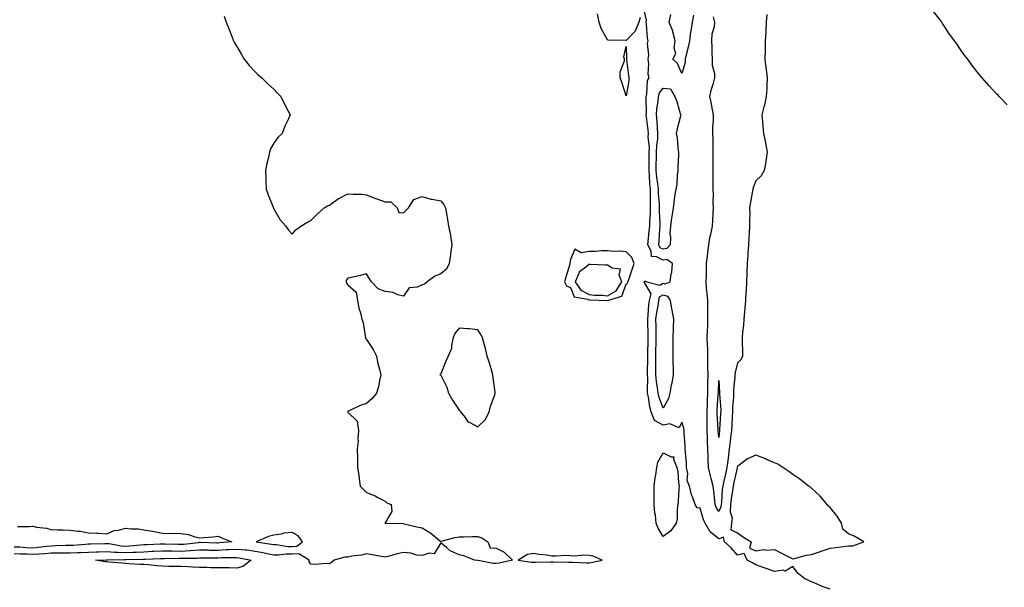
# Model space of a CAD drawing. Units: inches. Extents: x 989603 to 992243, y 7334858 to 7337498.
# Drawn here: x 991181 to 991712, y 7335287 to 7335593 of the extents above; entities that cross this region are included whole.
import ezdxf

# ---------------------------------------------------------------- set-up
doc = ezdxf.new("R2010")
doc.units = ezdxf.units.IN
doc.header["$MEASUREMENT"] = 0
doc.layers.add('Contour_98967334', color=7, linetype='Continuous', true_color=0xa275e2)

msp = doc.modelspace()

# ---------------------------------------------------------------- linework, layer by layer
at = {"layer": 'Contour_98967334'}
for points in [[(991291.34, 7335595.21, 3264), (991292.46, 7335591.92, 3264), (991294.03, 7335587.89, 3264), (991295.33, 7335584.65, 3264), (991296.39, 7335581.92, 3264), (991296.93, 7335580.8, 3264), (991298.05, 7335578.76, 3264), (991300.55, 7335574.42, 3264), (991302.15, 7335571.92, 3264), (991304.76, 7335568.62, 3264), (991308.05, 7335565.21, 3264), (991309.7, 7335563.57, 3264), (991311.64, 7335561.92, 3264), (991314.87, 7335558.74, 3264), (991318.05, 7335555.72, 3264), (991319.94, 7335553.82, 3264), (991321.87, 7335551.92, 3264), (991323.91, 7335547.77, 3264), (991325.68, 7335544.29, 3264), (991326.88, 7335541.92, 3264), (991325.96, 7335539.83, 3264), (991324.05, 7335535.93, 3264), (991322.53, 7335531.92, 3264), (991320.31, 7335529.67, 3264), (991318.05, 7335526.63, 3264), (991316.34, 7335523.62, 3264), (991315.76, 7335521.92, 3264), (991315.15, 7335519.02, 3264), (991314.23, 7335515.74, 3264), (991313.59, 7335511.92, 3264), (991313.75, 7335507.62, 3264), (991313.79, 7335506.18, 3264), (991313.98, 7335501.92, 3264), (991314.95, 7335498.82, 3264), (991317.72, 7335492.25, 3264), (991317.84, 7335491.92, 3264), (991317.88, 7335491.76, 3264), (991318.05, 7335491.31, 3264), (991321.51, 7335485.38, 3264), (991324.59, 7335481.92, 3264), (991325.91, 7335479.78, 3264), (991328.05, 7335477.73, 3264), (991330.01, 7335479.95, 3264), (991332.57, 7335481.92, 3264), (991335.95, 7335484.02, 3264), (991338.05, 7335485.02, 3264), (991341.44, 7335488.53, 3264), (991345.15, 7335491.92, 3264), (991347.09, 7335492.88, 3264), (991348.05, 7335493.23, 3264), (991353.03, 7335496.94, 3264), (991353.1, 7335496.97, 3264), (991358.05, 7335499.39, 3264), (991360.8, 7335499.17, 3264), (991365.32, 7335499.19, 3264), (991368.05, 7335498.92, 3264), (991372.99, 7335496.97, 3264), (991373.07, 7335496.94, 3264), (991378.05, 7335495.15, 3264), (991381.17, 7335495.05, 3264), (991384.5, 7335491.92, 3264), (991385.44, 7335489.31, 3264), (991388.05, 7335489.09, 3264), (991389.44, 7335490.53, 3264), (991390.76, 7335491.92, 3264), (991393.65, 7335496.32, 3264), (991398.05, 7335497.98, 3264), (991402.73, 7335496.6, 3264), (991403.4, 7335496.57, 3264), (991408.05, 7335495.64, 3264), (991409.83, 7335493.7, 3264), (991410.6, 7335491.92, 3264), (991411.13, 7335488.85, 3264), (991411.68, 7335485.55, 3264), (991412.29, 7335481.92, 3264), (991413.27, 7335477.14, 3264), (991413.27, 7335476.69, 3264), (991413.98, 7335471.92, 3264), (991413.32, 7335467.2, 3264), (991413.28, 7335466.69, 3264), (991412.56, 7335461.92, 3264), (991411.13, 7335458.84, 3264), (991408.05, 7335456.24, 3264), (991404.99, 7335454.98, 3264), (991400.74, 7335451.92, 3264), (991399.3, 7335450.67, 3264), (991398.05, 7335450.29, 3264), (991395.3, 7335449.17, 3264), (991391.14, 7335448.83, 3264), (991388.05, 7335444.32, 3264), (991384.92, 7335445.05, 3264), (991382.44, 7335446.31, 3264), (991378.05, 7335446.77, 3264), (991374.27, 7335448.14, 3264), (991370.77, 7335451.92, 3264), (991369.64, 7335453.51, 3264), (991368.05, 7335456.37, 3264), (991364.63, 7335455.34, 3264), (991360.69, 7335454.56, 3264), (991358.05, 7335453.88, 3264), (991357.15, 7335452.82, 3264), (991357.08, 7335451.92, 3264), (991357.35, 7335451.22, 3264), (991358.05, 7335450.29, 3264), (991362.46, 7335446.33, 3264), (991363.13, 7335441.92, 3264), (991363.96, 7335437.83, 3264), (991364.73, 7335435.24, 3264), (991365.53, 7335431.92, 3264), (991366.19, 7335430.07, 3264), (991367.25, 7335422.72, 3264), (991367.46, 7335421.92, 3264), (991367.54, 7335421.41, 3264), (991368.05, 7335420.84, 3264), (991371.62, 7335415.49, 3264), (991373.5, 7335411.92, 3264), (991374.12, 7335407.99, 3264), (991375.1, 7335404.87, 3264), (991375.72, 7335401.92, 3264), (991374.98, 7335398.85, 3264), (991374.61, 7335395.36, 3264), (991373.4, 7335391.92, 3264), (991370.97, 7335389.01, 3264), (991368.05, 7335386.42, 3264), (991364.65, 7335385.32, 3264), (991358.67, 7335382.54, 3264), (991358.05, 7335382.3, 3264), (991357.95, 7335382.02, 3264), (991357.95, 7335381.92, 3264), (991357.98, 7335381.85, 3264), (991358.05, 7335381.71, 3264), (991362.95, 7335376.82, 3264), (991363.82, 7335371.92, 3264), (991363.44, 7335367.31, 3264), (991363.6, 7335366.37, 3264), (991362.93, 7335361.92, 3264), (991363.13, 7335357, 3264), (991363.12, 7335356.85, 3264), (991363.27, 7335351.92, 3264), (991364, 7335347.87, 3264), (991364.08, 7335345.89, 3264), (991364.63, 7335341.92, 3264), (991366.33, 7335340.21, 3264), (991368.05, 7335338.45, 3264), (991372.78, 7335336.65, 3264), (991374.18, 7335335.79, 3264), (991378.05, 7335333.73, 3264), (991379.09, 7335332.96, 3264), (991381.33, 7335331.92, 3264), (991381.68, 7335328.28, 3264), (991378.05, 7335322.13, 3264), (991378, 7335321.97, 3264), (991377.97, 7335321.92, 3264), (991378.06, 7335321.91, 3264), (991387.81, 7335321.68, 3264), (991388.05, 7335321.65, 3264), (991388.4, 7335321.57, 3264), (991395.87, 7335319.74, 3264), (991398.05, 7335319.32, 3264), (991402.71, 7335316.58, 3264), (991407.03, 7335312.94, 3264), (991408.05, 7335312.11, 3264), (991408.28, 7335312.15, 3264), (991415.75, 7335314.23, 3264), (991418.05, 7335314.55, 3264), (991420.7, 7335314.57, 3264), (991425.29, 7335314.69, 3264), (991428.05, 7335314.71, 3264), (991430.18, 7335314.04, 3264), (991433.45, 7335311.92, 3264), (991434.79, 7335308.65, 3264), (991438.05, 7335308.42, 3264), (991442.35, 7335306.22, 3264), (991446.75, 7335301.92, 3264), (991439.55, 7335300.42, 3264), (991438.05, 7335300.26, 3264), (991436.3, 7335300.17, 3264), (991428.19, 7335301.79, 3264), (991428.05, 7335301.78, 3264), (991427.9, 7335301.78, 3264), (991426.31, 7335301.92, 3264), (991420.48, 7335304.35, 3264), (991418.05, 7335304.86, 3264), (991413.22, 7335307.09, 3264), (991411.16, 7335308.81, 3264), (991408.05, 7335311.24, 3264), (991404.54, 7335305.43, 3264), (991401.82, 7335305.69, 3264), (991398.05, 7335304.41, 3264), (991395.22, 7335304.76, 3264), (991391.9, 7335305.77, 3264), (991388.05, 7335306.08, 3264), (991384.62, 7335305.35, 3264), (991380.26, 7335304.13, 3264), (991378.05, 7335303.6, 3264), (991376.07, 7335303.91, 3264), (991371.04, 7335304.91, 3264), (991368.05, 7335305.32, 3264), (991365.36, 7335304.61, 3264), (991360.2, 7335304.07, 3264), (991358.05, 7335303.62, 3264), (991356.39, 7335303.58, 3264), (991350.66, 7335301.92, 3264), (991349.22, 7335300.75, 3264), (991348.05, 7335299.95, 3264), (991346.29, 7335300.17, 3264), (991340.35, 7335299.61, 3264), (991338.05, 7335299.8, 3264), (991337.15, 7335301.02, 3264), (991337.19, 7335301.92, 3264), (991331.57, 7335305.43, 3264), (991328.05, 7335305.28, 3264), (991324.68, 7335305.29, 3264), (991320.81, 7335304.68, 3264), (991318.05, 7335304.69, 3264), (991314.57, 7335305.39, 3264), (991312.1, 7335305.97, 3264), (991308.05, 7335306.72, 3264), (991303.44, 7335307.31, 3264), (991302.65, 7335307.33, 3264), (991298.05, 7335307.81, 3264), (991293.7, 7335307.58, 3264), (991292.51, 7335307.46, 3264), (991288.05, 7335307.24, 3264), (991283.4, 7335307.27, 3264), (991282.68, 7335307.29, 3264), (991278.05, 7335307.32, 3264), (991273.12, 7335306.99, 3264), (991273, 7335306.97, 3264), (991268.05, 7335306.67, 3264), (991263.24, 7335306.74, 3264), (991262.86, 7335306.74, 3264), (991258.05, 7335306.81, 3264), (991253.37, 7335306.6, 3264), (991252.71, 7335306.57, 3264), (991248.05, 7335306.37, 3264), (991243.83, 7335306.14, 3264), (991242.24, 7335306.11, 3264), (991238.05, 7335305.9, 3264), (991233.78, 7335306.19, 3264), (991232.29, 7335306.15, 3264), (991228.05, 7335306.51, 3264), (991223.63, 7335306.35, 3264), (991222.42, 7335306.29, 3264), (991218.05, 7335306.13, 3264), (991214, 7335305.97, 3264), (991212.11, 7335305.99, 3264), (991208.05, 7335305.84, 3264), (991204.18, 7335305.79, 3264), (991201.93, 7335305.8, 3264), (991198.05, 7335305.74, 3264), (991194.55, 7335305.41, 3264), (991191.43, 7335305.29, 3264), (991188.05, 7335305.01, 3264), (991184.82, 7335305.16, 3264), (991181.36, 7335305.24, 3264), (991178.05, 7335305.39, 3264)], [(991515.61, 7335594.36, 3263), (991514.99, 7335591.92, 3263), (991512.9, 7335587.06, 3263), (991508.05, 7335582, 3263), (991507.93, 7335582.03, 3263), (991498.32, 7335582.19, 3263), (991498.05, 7335582.34, 3263), (991494.55, 7335588.42, 3263), (991493.61, 7335591.92, 3263), (991492.6, 7335596.47, 3263)], [(991618.05, 7335286.36, 3263), (991613.87, 7335287.74, 3263), (991610.79, 7335289.18, 3263), (991608.05, 7335290.29, 3263), (991606.92, 7335290.78, 3263), (991604.35, 7335291.92, 3263), (991600.88, 7335294.76, 3263), (991598.05, 7335298.64, 3263), (991593.85, 7335296.11, 3263), (991592.68, 7335296.55, 3263), (991588.05, 7335295.86, 3263), (991583.56, 7335297.43, 3263), (991581.96, 7335298.01, 3263), (991578.05, 7335299.41, 3263), (991576.53, 7335300.4, 3263), (991573.36, 7335301.92, 3263), (991571.66, 7335305.53, 3263), (991568.05, 7335304.76, 3263), (991564.72, 7335308.59, 3263), (991561.15, 7335311.92, 3263), (991560.49, 7335314.36, 3263), (991558.05, 7335313.47, 3263), (991553.33, 7335317.2, 3263), (991550.69, 7335321.92, 3263), (991549.76, 7335323.63, 3263), (991548.05, 7335329.93, 3263), (991546.37, 7335330.24, 3263), (991545.23, 7335331.92, 3263), (991543.88, 7335336.09, 3263), (991543.39, 7335337.27, 3263), (991542.24, 7335341.92, 3263), (991541.03, 7335344.9, 3263), (991541.31, 7335348.66, 3263), (991540.66, 7335351.92, 3263), (991540.55, 7335354.42, 3263), (991540.05, 7335359.92, 3263), (991539.95, 7335361.92, 3263), (991539.92, 7335363.8, 3263), (991539.39, 7335370.58, 3263), (991539.37, 7335371.92, 3263), (991539.26, 7335373.13, 3263), (991538.05, 7335376.39, 3263), (991536.63, 7335373.33, 3263), (991531.64, 7335375.51, 3263), (991528.05, 7335374.76, 3263), (991523.41, 7335377.29, 3263), (991521.62, 7335381.92, 3263), (991520.82, 7335384.69, 3263), (991520.15, 7335389.83, 3263), (991519.67, 7335391.92, 3263), (991519.53, 7335393.4, 3263), (991519.75, 7335400.23, 3263), (991519.62, 7335401.92, 3263), (991519.61, 7335403.49, 3263), (991519.8, 7335410.17, 3263), (991519.8, 7335411.92, 3263), (991519.83, 7335413.7, 3263), (991519.92, 7335420.06, 3263), (991519.94, 7335421.92, 3263), (991519.92, 7335423.8, 3263), (991519.76, 7335430.21, 3263), (991519.74, 7335431.92, 3263), (991519.96, 7335433.83, 3263), (991520.31, 7335439.67, 3263), (991520.6, 7335441.92, 3263), (991521.55, 7335445.42, 3263), (991518.05, 7335451.64, 3263), (991517.89, 7335451.77, 3263), (991517.91, 7335451.92, 3263), (991517.95, 7335452.02, 3263), (991518.05, 7335452.36, 3263), (991518.43, 7335452.3, 3263), (991519.15, 7335451.92, 3263), (991526.27, 7335450.15, 3263), (991528.05, 7335451.17, 3263), (991529.13, 7335450.84, 3263), (991531.77, 7335451.92, 3263), (991532.28, 7335456.14, 3263), (991532.71, 7335457.27, 3263), (991533, 7335461.92, 3263), (991530.07, 7335463.95, 3263), (991528.05, 7335463.67, 3263), (991524.51, 7335465.46, 3263), (991521.66, 7335465.54, 3263), (991521.56, 7335468.42, 3263), (991519.76, 7335471.92, 3263), (991519.92, 7335473.8, 3263), (991520.57, 7335479.4, 3263), (991520.78, 7335481.92, 3263), (991520.83, 7335484.7, 3263), (991521.21, 7335488.76, 3263), (991521.25, 7335491.92, 3263), (991521.17, 7335495.04, 3263), (991521.28, 7335498.68, 3263), (991521.2, 7335501.92, 3263), (991520.89, 7335504.77, 3263), (991520.72, 7335509.25, 3263), (991520.46, 7335511.92, 3263), (991520.51, 7335514.38, 3263), (991520.49, 7335519.48, 3263), (991520.54, 7335521.92, 3263), (991520.59, 7335524.46, 3263), (991520.02, 7335529.95, 3263), (991520.06, 7335531.92, 3263), (991519.92, 7335533.79, 3263), (991519.01, 7335540.96, 3263), (991518.93, 7335541.92, 3263), (991518.99, 7335542.86, 3263), (991518.83, 7335551.14, 3263), (991518.89, 7335551.92, 3263), (991519.26, 7335553.13, 3263), (991519.5, 7335560.47, 3263), (991520.5, 7335561.92, 3263), (991520, 7335563.87, 3263), (991520.28, 7335569.69, 3263), (991519.92, 7335571.92, 3263), (991520.23, 7335574.1, 3263), (991519.58, 7335580.39, 3263), (991519.95, 7335581.92, 3263), (991519.5, 7335583.37, 3263), (991519.11, 7335590.86, 3263), (991518.89, 7335591.92, 3263), (991519.08, 7335592.95, 3263), (991518.05, 7335597.58, 3263)], [(991544.36, 7335595.62, 3262), (991543.59, 7335591.92, 3262), (991542.9, 7335587.07, 3262), (991542.86, 7335586.74, 3262), (991542.22, 7335581.92, 3262), (991541.53, 7335578.44, 3262), (991540.44, 7335574.32, 3262), (991539.92, 7335571.92, 3262), (991539.87, 7335570.1, 3262), (991538.05, 7335564.2, 3262), (991535.83, 7335569.7, 3262), (991533.3, 7335571.92, 3262), (991534.87, 7335575.1, 3262), (991533.99, 7335577.85, 3262), (991534.57, 7335581.92, 3262), (991533.29, 7335586.68, 3262), (991533.25, 7335587.11, 3262), (991531.23, 7335591.92, 3262), (991532.21, 7335596.09, 3262)], [(991583.95, 7335596.02, 3262), (991583.52, 7335591.92, 3262), (991583.33, 7335587.21, 3262), (991583.35, 7335586.62, 3262), (991583.12, 7335581.92, 3262), (991583.03, 7335576.94, 3262), (991583.02, 7335576.89, 3262), (991582.9, 7335571.92, 3262), (991583.46, 7335567.33, 3262), (991583.59, 7335566.38, 3262), (991584.14, 7335561.92, 3262), (991583.87, 7335557.75, 3262), (991583.89, 7335556.08, 3262), (991583.58, 7335551.92, 3262), (991582.7, 7335547.27, 3262), (991582.35, 7335546.22, 3262), (991581.32, 7335541.92, 3262), (991581.54, 7335538.44, 3262), (991581.83, 7335535.7, 3262), (991582.07, 7335531.92, 3262), (991583.17, 7335527.04, 3262), (991583.19, 7335526.78, 3262), (991584.08, 7335521.92, 3262), (991583.39, 7335517.26, 3262), (991583.37, 7335516.6, 3262), (991582.48, 7335511.92, 3262), (991580.88, 7335509.08, 3262), (991578.05, 7335506.47, 3262), (991576.76, 7335503.21, 3262), (991576.33, 7335501.92, 3262), (991576, 7335499.86, 3262), (991575.14, 7335494.83, 3262), (991574.65, 7335491.92, 3262), (991574.82, 7335488.69, 3262), (991574.51, 7335485.47, 3262), (991574.64, 7335481.92, 3262), (991574.42, 7335478.29, 3262), (991574.29, 7335475.68, 3262), (991574.04, 7335471.92, 3262), (991573.78, 7335467.66, 3262), (991573.65, 7335466.32, 3262), (991573.4, 7335461.92, 3262), (991573.15, 7335457.02, 3262), (991573.13, 7335456.84, 3262), (991572.9, 7335451.92, 3262), (991572.72, 7335447.25, 3262), (991572.61, 7335446.48, 3262), (991572.4, 7335441.92, 3262), (991572.01, 7335437.97, 3262), (991571.91, 7335435.78, 3262), (991571.57, 7335431.92, 3262), (991571.39, 7335428.58, 3262), (991570.79, 7335424.67, 3262), (991570.63, 7335421.92, 3262), (991570.66, 7335419.31, 3262), (991570.79, 7335414.66, 3262), (991570.83, 7335411.92, 3262), (991570.01, 7335409.96, 3262), (991568.05, 7335408.3, 3262), (991566.86, 7335403.11, 3262), (991566.72, 7335401.92, 3262), (991566.67, 7335400.55, 3262), (991565.95, 7335394.02, 3262), (991565.9, 7335391.92, 3262), (991565.9, 7335389.77, 3262), (991565.5, 7335384.47, 3262), (991565.5, 7335381.92, 3262), (991565.32, 7335379.19, 3262), (991565.01, 7335374.96, 3262), (991564.8, 7335371.92, 3262), (991564.42, 7335368.29, 3262), (991564.12, 7335365.85, 3262), (991563.72, 7335361.92, 3262), (991563.02, 7335356.94, 3262), (991563.02, 7335356.89, 3262), (991562.4, 7335351.92, 3262), (991561.61, 7335348.36, 3262), (991560.74, 7335344.61, 3262), (991560.13, 7335341.92, 3262), (991559.89, 7335340.08, 3262), (991559.42, 7335333.29, 3262), (991559.26, 7335331.92, 3262), (991559.2, 7335330.76, 3262), (991558.05, 7335328.14, 3262), (991556.59, 7335330.47, 3262), (991556.05, 7335331.92, 3262), (991555.83, 7335334.13, 3262), (991555.3, 7335339.17, 3262), (991555.05, 7335341.92, 3262), (991553.97, 7335346, 3262), (991553.53, 7335347.4, 3262), (991552.48, 7335351.92, 3262), (991552.29, 7335356.15, 3262), (991552.28, 7335357.69, 3262), (991552.09, 7335361.92, 3262), (991551.95, 7335365.82, 3262), (991551.98, 7335367.99, 3262), (991551.85, 7335371.92, 3262), (991551.78, 7335375.66, 3262), (991551.85, 7335378.12, 3262), (991551.79, 7335381.92, 3262), (991551.93, 7335385.8, 3262), (991551.95, 7335388.02, 3262), (991552.09, 7335391.92, 3262), (991552.16, 7335396.04, 3262), (991552.16, 7335397.81, 3262), (991552.24, 7335401.92, 3262), (991552.19, 7335406.06, 3262), (991552.17, 7335407.8, 3262), (991552.12, 7335411.92, 3262), (991552.05, 7335415.92, 3262), (991551.86, 7335418.11, 3262), (991551.79, 7335421.92, 3262), (991551.93, 7335425.8, 3262), (991552.07, 7335427.89, 3262), (991552.21, 7335431.92, 3262), (991552.16, 7335436.03, 3262), (991552.14, 7335437.82, 3262), (991552.1, 7335441.92, 3262), (991551.84, 7335445.71, 3262), (991551.48, 7335448.49, 3262), (991551.21, 7335451.92, 3262), (991551.33, 7335455.2, 3262), (991551.35, 7335458.62, 3262), (991551.48, 7335461.92, 3262), (991551.97, 7335465.84, 3262), (991552.17, 7335467.79, 3262), (991552.72, 7335471.92, 3262), (991553.34, 7335476.63, 3262), (991553.69, 7335477.57, 3262), (991554.59, 7335481.92, 3262), (991554.79, 7335485.18, 3262), (991554.98, 7335488.85, 3262), (991555.17, 7335491.92, 3262), (991555.05, 7335494.91, 3262), (991555.15, 7335499.02, 3262), (991555.02, 7335501.92, 3262), (991555.03, 7335504.94, 3262), (991554.92, 7335508.79, 3262), (991554.93, 7335511.92, 3262), (991554.93, 7335515.03, 3262), (991555.01, 7335518.88, 3262), (991555.02, 7335521.92, 3262), (991554.95, 7335525.02, 3262), (991554.95, 7335528.82, 3262), (991554.89, 7335531.92, 3262), (991554.88, 7335535.09, 3262), (991555.1, 7335538.98, 3262), (991555.1, 7335541.92, 3262), (991554.41, 7335545.56, 3262), (991554.09, 7335547.96, 3262), (991553.24, 7335551.92, 3262), (991554.09, 7335555.88, 3262), (991555.16, 7335559.03, 3262), (991555.92, 7335561.92, 3262), (991555.83, 7335564.14, 3262), (991554.7, 7335568.57, 3262), (991554.61, 7335571.92, 3262), (991554.42, 7335575.56, 3262), (991554.5, 7335578.37, 3262), (991554.26, 7335581.92, 3262), (991554.42, 7335585.55, 3262), (991555.73, 7335589.59, 3262), (991555.9, 7335591.92, 3262), (991555.14, 7335594.83, 3262)], [(991713.47, 7335547.34, 3262), (991709.31, 7335551.92, 3262), (991708.67, 7335552.54, 3262), (991708.05, 7335553.17, 3262), (991703.82, 7335557.69, 3262), (991700.11, 7335561.92, 3262), (991699.12, 7335562.99, 3262), (991698.05, 7335564.3, 3262), (991694.68, 7335568.55, 3262), (991692.29, 7335571.92, 3262), (991690.42, 7335574.29, 3262), (991688.05, 7335577.79, 3262), (991686.33, 7335580.2, 3262), (991685.23, 7335581.92, 3262), (991682.17, 7335586.04, 3262), (991678.76, 7335591.21, 3262), (991678.28, 7335591.92, 3262), (991678.18, 7335592.05, 3262), (991678.05, 7335592.22, 3262), (991673.75, 7335597.63, 3262)], [(991179.79, 7335320.18, 3265), (991186.25, 7335320.13, 3265), (991188.05, 7335320.27, 3265), (991190.14, 7335319.84, 3265), (991195.41, 7335319.28, 3265), (991198.05, 7335318.56, 3265), (991201.58, 7335318.39, 3265), (991204.51, 7335318.38, 3265), (991208.05, 7335318.19, 3265), (991212.38, 7335317.59, 3265), (991213.67, 7335317.54, 3265), (991218.05, 7335316.77, 3265), (991222.67, 7335316.54, 3265), (991223.52, 7335316.45, 3265), (991228.05, 7335316.2, 3265), (991232.01, 7335317.96, 3265), (991234.32, 7335318.19, 3265), (991238.05, 7335319.21, 3265), (991241.15, 7335318.83, 3265), (991244.97, 7335318.84, 3265), (991248.05, 7335318.33, 3265), (991252.4, 7335317.57, 3265), (991253.52, 7335317.39, 3265), (991258.05, 7335316.59, 3265), (991262.53, 7335316.4, 3265), (991263.47, 7335316.5, 3265), (991268.05, 7335316.35, 3265), (991271.98, 7335315.85, 3265), (991275.45, 7335314.52, 3265), (991278.05, 7335314, 3265), (991280.3, 7335314.17, 3265), (991285.33, 7335314.64, 3265), (991288.05, 7335314.84, 3265), (991290.1, 7335313.98, 3265), (991295.44, 7335311.92, 3265), (991288.73, 7335311.24, 3265), (991288.05, 7335311.2, 3265), (991287.34, 7335311.21, 3265), (991278.56, 7335311.41, 3265), (991278.05, 7335311.42, 3265), (991277.51, 7335311.38, 3265), (991269.51, 7335310.46, 3265), (991268.05, 7335310.38, 3265), (991266.53, 7335310.4, 3265), (991259.34, 7335310.63, 3265), (991258.05, 7335310.65, 3265), (991256.72, 7335310.59, 3265), (991249.73, 7335310.24, 3265), (991248.05, 7335310.17, 3265), (991246.19, 7335310.06, 3265), (991240.42, 7335309.55, 3265), (991238.05, 7335309.43, 3265), (991235.72, 7335309.59, 3265), (991229.25, 7335310.72, 3265), (991228.05, 7335310.82, 3265), (991226.91, 7335310.78, 3265), (991219.4, 7335310.57, 3265), (991218.05, 7335310.52, 3265), (991216.59, 7335310.46, 3265), (991210.06, 7335309.91, 3265), (991208.05, 7335309.84, 3265), (991205.94, 7335309.81, 3265), (991200.34, 7335309.63, 3265), (991198.05, 7335309.6, 3265), (991195.49, 7335309.36, 3265), (991191.21, 7335308.76, 3265), (991188.05, 7335308.49, 3265), (991184.77, 7335308.64, 3265), (991181.07, 7335308.9, 3265), (991178.05, 7335309.05, 3265)]]:
    msp.add_polyline3d(points, dxfattribs=at)
for points in [[(991508.05, 7335552.24, 3263), (991505.67, 7335559.54, 3263), (991504.92, 7335561.92, 3263), (991504.9, 7335565.08, 3263), (991507.27, 7335571.14, 3263), (991507.25, 7335571.92, 3263), (991506.8, 7335573.17, 3263), (991508.05, 7335578.76, 3263), (991508.25, 7335572.11, 3263), (991508.21, 7335571.92, 3263), (991508.24, 7335571.74, 3263), (991509.35, 7335563.22, 3263), (991509.57, 7335561.92, 3263), (991509.59, 7335560.37, 3263)], [(991528.05, 7335469.59, 3262), (991526.51, 7335470.37, 3262), (991525.71, 7335471.92, 3262), (991525.9, 7335474.07, 3262), (991526.26, 7335480.14, 3262), (991526.42, 7335481.92, 3262), (991526.45, 7335483.53, 3262), (991526.03, 7335489.9, 3262), (991526.06, 7335491.92, 3262), (991526, 7335493.97, 3262), (991525.54, 7335499.41, 3262), (991525.48, 7335501.92, 3262), (991525.16, 7335504.81, 3262), (991524.57, 7335508.44, 3262), (991524.23, 7335511.92, 3262), (991524.31, 7335515.66, 3262), (991524.44, 7335518.31, 3262), (991524.51, 7335521.92, 3262), (991524.58, 7335525.39, 3262), (991525.1, 7335528.97, 3262), (991525.17, 7335531.92, 3262), (991524.92, 7335535.05, 3262), (991524.76, 7335538.62, 3262), (991524.47, 7335541.92, 3262), (991524.68, 7335545.29, 3262), (991525.29, 7335549.16, 3262), (991525.5, 7335551.92, 3262), (991526.1, 7335553.87, 3262), (991528.05, 7335556.28, 3262), (991532.08, 7335555.95, 3262), (991534.37, 7335551.92, 3262), (991535.35, 7335549.23, 3262), (991537.23, 7335542.74, 3262), (991537.5, 7335541.92, 3262), (991537.36, 7335541.23, 3262), (991535.54, 7335534.43, 3262), (991535.1, 7335531.92, 3262), (991535.66, 7335529.53, 3262), (991535.95, 7335524.02, 3262), (991536.31, 7335521.92, 3262), (991536.35, 7335520.22, 3262), (991535.93, 7335514.04, 3262), (991535.96, 7335511.92, 3262), (991535.54, 7335509.41, 3262), (991535.44, 7335504.52, 3262), (991534.82, 7335501.92, 3262), (991534.24, 7335498.12, 3262), (991534.04, 7335495.93, 3262), (991533.35, 7335491.92, 3262), (991532.74, 7335487.23, 3262), (991532.61, 7335486.48, 3262), (991531.98, 7335481.92, 3262), (991531.71, 7335478.26, 3262), (991532, 7335475.86, 3262), (991531.8, 7335471.92, 3262), (991530.1, 7335469.87, 3262)], [(991508.05, 7335450.65, 3264), (991508.87, 7335451.09, 3264), (991508.99, 7335451.92, 3264), (991509.45, 7335453.31, 3264), (991511.3, 7335458.67, 3264), (991512.31, 7335461.92, 3264), (991511.18, 7335465.05, 3264), (991508.05, 7335468.09, 3264), (991504.57, 7335468.45, 3264), (991501.58, 7335468.39, 3264), (991498.05, 7335468.68, 3264), (991494.85, 7335468.72, 3264), (991491.6, 7335468.37, 3264), (991488.05, 7335468.4, 3264), (991483.82, 7335467.69, 3264), (991480.34, 7335469.63, 3264), (991478.05, 7335464.02, 3264), (991477.76, 7335462.22, 3264), (991477.74, 7335461.92, 3264), (991477.63, 7335461.5, 3264), (991475.48, 7335454.48, 3264), (991474.91, 7335451.92, 3264), (991475.96, 7335449.83, 3264), (991478.05, 7335448.96, 3264), (991480.11, 7335443.98, 3264), (991487.37, 7335442.6, 3264), (991488.05, 7335442.25, 3264), (991488.35, 7335442.22, 3264), (991498.05, 7335441.92, 3264), (991498.06, 7335441.93, 3264), (991505.74, 7335444.24, 3264)], [(991498.05, 7335444.46, 3265), (991502.78, 7335447.19, 3265), (991505.72, 7335451.92, 3265), (991504.33, 7335455.64, 3265), (991504.96, 7335458.84, 3265), (991500.56, 7335459.42, 3265), (991498.05, 7335460.96, 3265), (991497.01, 7335460.88, 3265), (991488.65, 7335461.32, 3265), (991488.05, 7335461.26, 3265), (991484.77, 7335458.64, 3265), (991482.65, 7335457.32, 3265), (991482.56, 7335456.44, 3265), (991480.63, 7335451.92, 3265), (991483.61, 7335447.48, 3265), (991488.05, 7335445.21, 3265), (991491, 7335444.87, 3265), (991495.23, 7335444.74, 3265)], [(991528.05, 7335383.86, 3262), (991525.85, 7335389.72, 3262), (991525.35, 7335391.92, 3262), (991525.07, 7335394.89, 3262), (991524.41, 7335398.28, 3262), (991524.14, 7335401.92, 3262), (991524.13, 7335405.84, 3262), (991524.07, 7335407.94, 3262), (991524.07, 7335411.92, 3262), (991524.13, 7335415.84, 3262), (991524.18, 7335418.06, 3262), (991524.26, 7335421.92, 3262), (991524.21, 7335425.76, 3262), (991524.2, 7335428.08, 3262), (991524.15, 7335431.92, 3262), (991524.56, 7335435.41, 3262), (991525.26, 7335439.13, 3262), (991525.63, 7335441.92, 3262), (991526.15, 7335443.83, 3262), (991528.05, 7335444.93, 3262), (991530.35, 7335444.22, 3262), (991531.73, 7335441.92, 3262), (991532.61, 7335437.36, 3262), (991532.8, 7335436.67, 3262), (991533.55, 7335431.92, 3262), (991533.43, 7335427.3, 3262), (991533.39, 7335426.58, 3262), (991533.27, 7335421.92, 3262), (991533.29, 7335417.17, 3262), (991533.28, 7335416.68, 3262), (991533.31, 7335411.92, 3262), (991533.33, 7335407.2, 3262), (991533.36, 7335406.61, 3262), (991533.38, 7335401.92, 3262), (991532.68, 7335397.29, 3262), (991532.41, 7335396.28, 3262), (991531.6, 7335391.92, 3262), (991530.9, 7335389.07, 3262)], [(991428.05, 7335373.91, 3264), (991432.19, 7335377.77, 3264), (991434.21, 7335381.92, 3264), (991434.93, 7335385.03, 3264), (991437.24, 7335391.11, 3264), (991437.47, 7335391.92, 3264), (991437.43, 7335392.53, 3264), (991436.35, 7335400.22, 3264), (991436.25, 7335401.92, 3264), (991435.45, 7335404.52, 3264), (991434.34, 7335408.21, 3264), (991433.18, 7335411.92, 3264), (991432.21, 7335416.08, 3264), (991431.42, 7335418.55, 3264), (991430.52, 7335421.92, 3264), (991429.69, 7335423.56, 3264), (991428.05, 7335426.18, 3264), (991423.38, 7335426.59, 3264), (991422.78, 7335426.65, 3264), (991418.05, 7335427.05, 3264), (991415.77, 7335424.19, 3264), (991414.84, 7335421.92, 3264), (991413.87, 7335417.74, 3264), (991413.84, 7335416.13, 3264), (991412.13, 7335411.92, 3264), (991410.76, 7335409.2, 3264), (991408.05, 7335402.35, 3264), (991407.83, 7335402.14, 3264), (991407.52, 7335401.92, 3264), (991407.88, 7335401.75, 3264), (991408.05, 7335401.67, 3264), (991411.36, 7335395.24, 3264), (991412.23, 7335391.92, 3264), (991414.4, 7335388.27, 3264), (991418.05, 7335382.85, 3264), (991418.5, 7335382.37, 3264), (991418.7, 7335381.92, 3264), (991421.19, 7335378.78, 3264), (991422.68, 7335376.55, 3264), (991423.76, 7335376.21, 3264)], [(991558.05, 7335368.05, 3261), (991557.75, 7335371.62, 3261), (991557.74, 7335371.92, 3261), (991557.74, 7335372.23, 3261), (991557.22, 7335381.09, 3261), (991557.21, 7335381.92, 3261), (991557.23, 7335382.74, 3261), (991557.78, 7335391.65, 3261), (991557.79, 7335391.92, 3261), (991558.05, 7335398.77, 3261), (991558.4, 7335392.27, 3261), (991558.39, 7335391.92, 3261), (991558.39, 7335391.58, 3261), (991559.06, 7335382.93, 3261), (991559.06, 7335381.92, 3261), (991558.99, 7335380.98, 3261), (991558.41, 7335372.28, 3261), (991558.38, 7335371.92, 3261), (991558.35, 7335371.62, 3261)], [(991528.05, 7335314.68, 3263), (991525.27, 7335319.14, 3263), (991524.27, 7335321.92, 3263), (991523.82, 7335326.15, 3263), (991523.51, 7335327.38, 3263), (991523.17, 7335331.92, 3263), (991523.14, 7335336.83, 3263), (991523.12, 7335336.99, 3263), (991523.11, 7335341.92, 3263), (991523.71, 7335346.26, 3263), (991524.06, 7335347.92, 3263), (991524.68, 7335351.92, 3263), (991525.1, 7335354.87, 3263), (991528.05, 7335359.88, 3263), (991532.35, 7335357.62, 3263), (991533.82, 7335357.69, 3263), (991533.59, 7335356.38, 3263), (991535.48, 7335351.92, 3263), (991536.02, 7335349.89, 3263), (991536.3, 7335343.67, 3263), (991536.62, 7335341.92, 3263), (991536.47, 7335340.34, 3263), (991536.16, 7335333.81, 3263), (991535.95, 7335331.92, 3263), (991535.54, 7335329.41, 3263), (991535.67, 7335324.3, 3263), (991535.05, 7335321.92, 3263), (991532.1, 7335317.86, 3263)], [(991628.05, 7335309.63, 3263), (991630.33, 7335309.65, 3263), (991636.28, 7335311.92, 3263), (991630.97, 7335314.84, 3263), (991628.05, 7335316.1, 3263), (991624.89, 7335318.76, 3263), (991624.21, 7335321.92, 3263), (991621.87, 7335325.73, 3263), (991618.05, 7335330.37, 3263), (991617.17, 7335331.04, 3263), (991616.46, 7335331.92, 3263), (991612.68, 7335336.55, 3263), (991608.05, 7335340.86, 3263), (991607.42, 7335341.29, 3263), (991606.5, 7335341.92, 3263), (991601.78, 7335345.65, 3263), (991598.05, 7335348.14, 3263), (991595.82, 7335349.69, 3263), (991592.5, 7335351.92, 3263), (991589.87, 7335353.74, 3263), (991588.05, 7335354.37, 3263), (991583.68, 7335356.29, 3263), (991582.83, 7335356.7, 3263), (991578.05, 7335358.51, 3263), (991573.46, 7335356.51, 3263), (991569.95, 7335353.82, 3263), (991568.05, 7335352.5, 3263), (991567.96, 7335352.01, 3263), (991567.95, 7335351.92, 3263), (991567.92, 7335351.79, 3263), (991566.22, 7335343.75, 3263), (991565.81, 7335341.92, 3263), (991565.47, 7335339.34, 3263), (991564.74, 7335335.23, 3263), (991564.35, 7335331.92, 3263), (991564.17, 7335328.04, 3263), (991565.2, 7335324.77, 3263), (991564.92, 7335321.92, 3263), (991564.53, 7335318.4, 3263), (991568.05, 7335316.64, 3263), (991570.86, 7335314.73, 3263), (991575.5, 7335311.92, 3263), (991574.59, 7335308.47, 3263), (991578.05, 7335306.99, 3263), (991582.27, 7335307.7, 3263), (991583.5, 7335307.37, 3263), (991588.05, 7335307.72, 3263), (991591.89, 7335305.76, 3263), (991596.54, 7335303.43, 3263), (991598.05, 7335302.67, 3263), (991598.92, 7335302.79, 3263), (991605.23, 7335304.74, 3263), (991608.05, 7335305, 3263), (991612.81, 7335306.68, 3263), (991613.16, 7335306.81, 3263), (991618.05, 7335308.39, 3263), (991621.1, 7335308.87, 3263), (991625.39, 7335309.26, 3263)], [(991328.05, 7335309.42, 3265), (991330.44, 7335309.53, 3265), (991333.55, 7335311.92, 3265), (991331.27, 7335315.15, 3265), (991328.05, 7335316.82, 3265), (991323.54, 7335316.44, 3265), (991322.05, 7335315.92, 3265), (991318.05, 7335315.37, 3265), (991315.17, 7335314.8, 3265), (991308.63, 7335311.92, 3265), (991316.81, 7335310.68, 3265), (991318.05, 7335310.43, 3265), (991319.54, 7335310.42, 3265), (991325.56, 7335309.43, 3265)], [(991298.05, 7335297.74, 3263), (991293.9, 7335297.77, 3263), (991292.2, 7335297.77, 3263), (991288.05, 7335297.8, 3263), (991284.05, 7335297.92, 3263), (991282, 7335297.97, 3263), (991278.05, 7335298.08, 3263), (991274.37, 7335298.23, 3263), (991271.62, 7335298.35, 3263), (991268.05, 7335298.49, 3263), (991264.69, 7335298.56, 3263), (991261.37, 7335298.6, 3263), (991258.05, 7335298.66, 3263), (991255.04, 7335298.91, 3263), (991250.49, 7335299.48, 3263), (991248.05, 7335299.7, 3263), (991245.85, 7335299.72, 3263), (991239.88, 7335300.09, 3263), (991238.05, 7335300.11, 3263), (991236.43, 7335300.29, 3263), (991229.04, 7335300.94, 3263), (991228.05, 7335301.04, 3263), (991227.21, 7335301.08, 3263), (991221.95, 7335301.92, 3263), (991227.79, 7335302.19, 3263), (991228.05, 7335302.2, 3263), (991228.3, 7335302.17, 3263), (991237.57, 7335302.4, 3263), (991238.05, 7335302.36, 3263), (991238.52, 7335302.39, 3263), (991247.43, 7335302.54, 3263), (991248.05, 7335302.57, 3263), (991248.73, 7335302.6, 3263), (991257.04, 7335302.92, 3263), (991258.05, 7335302.96, 3263), (991259.09, 7335302.95, 3263), (991266.99, 7335302.98, 3263), (991268.05, 7335302.97, 3263), (991269.16, 7335303.04, 3263), (991276.83, 7335303.14, 3263), (991278.05, 7335303.22, 3263), (991279.34, 7335303.21, 3263), (991286.68, 7335303.28, 3263), (991288.05, 7335303.27, 3263), (991289.48, 7335303.34, 3263), (991296.62, 7335303.35, 3263), (991298.05, 7335303.42, 3263), (991299.41, 7335303.28, 3263), (991305.94, 7335301.92, 3263), (991301.41, 7335298.57, 3263)], [(991488.05, 7335300.62, 3264), (991489.26, 7335300.7, 3264), (991495.09, 7335301.92, 3264), (991490.24, 7335304.1, 3264), (991488.05, 7335304.49, 3264), (991485.34, 7335304.64, 3264), (991480.35, 7335304.22, 3264), (991478.05, 7335304.4, 3264), (991475.55, 7335304.42, 3264), (991470.33, 7335304.19, 3264), (991468.05, 7335304.21, 3264), (991465.34, 7335304.63, 3264), (991461.16, 7335305.03, 3264), (991458.05, 7335305.58, 3264), (991454.96, 7335305.01, 3264), (991449.93, 7335301.92, 3264), (991457.03, 7335300.9, 3264), (991458.05, 7335300.86, 3264), (991459.1, 7335300.86, 3264), (991467.24, 7335301.11, 3264), (991468.05, 7335301.11, 3264), (991468.89, 7335301.08, 3264), (991477.07, 7335300.94, 3264), (991478.05, 7335300.9, 3264), (991479.06, 7335300.91, 3264), (991486.74, 7335300.62, 3264)]]:
    msp.add_polyline3d(points, close=True, dxfattribs=at)

doc.saveas('drawing.dxf')
